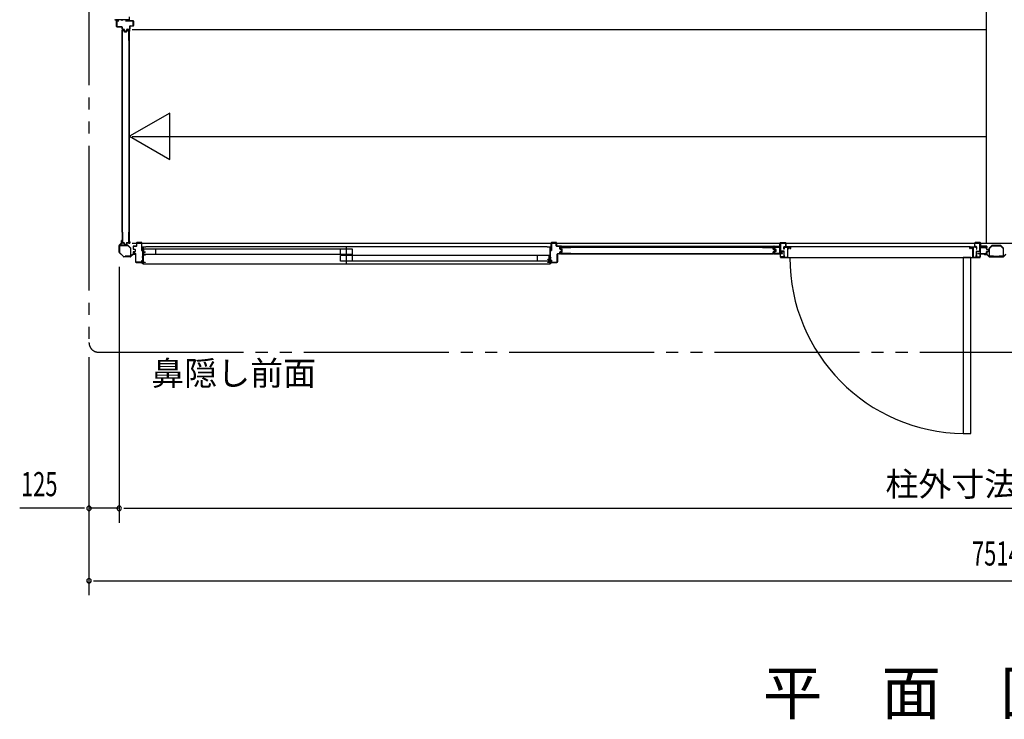
# Model space of a CAD drawing. Extents: x 543 to 20478, y 194 to 14052.
# Drawn here: x 10803 to 14880, y 7529 to 10425 of the extents above; entities that cross this region are included whole.
import ezdxf
from ezdxf.enums import TextEntityAlignment as Align

# ---------------------------------------------------------------- set-up
doc = ezdxf.new("R2010")
doc.units = 0
doc.header["$LTSCALE"] = 50
doc.header["$MEASUREMENT"] = 0
doc.linetypes.add('1PL-S', pattern=[4, 2.5, -0.5, 0.5, -0.5])
doc.linetypes.add('2PL-M', pattern=[17, 12, -1, 1, -1, 1, -1])
for name, color, linetype in [('002', 4, 'CONTINUOUS'), ('007', 4, 'CONTINUOUS'), ('1PL-S1', 6, '1PL-S'), ('2PL-M2', 1, '2PL-M'), ('412', 3, 'CONTINUOUS'), ('606', 6, 'CONTINUOUS'), ('RERU', 1, 'CONTINUOUS'), ('SASHI', 1, 'CONTINUOUS'), ('SUNPOU', 4, 'CONTINUOUS'), ('U1', 3, 'CONTINUOUS'), ('U2', 4, 'CONTINUOUS'), ('U3', 6, 'CONTINUOUS'), ('注記ブレ-スパネ', 3, 'CONTINUOUS')]:
    doc.layers.add(name, color=color, linetype=linetype)
doc.styles.add('00', font='ROMANS', dxfattribs={"width": 0.666667, "bigfont": 'BIGFONT'})
doc.styles.add('01', font='ROMANS', dxfattribs={"height": 3, "bigfont": 'BIGFONT'})

msp = doc.modelspace()

# ---------------------------------------------------------------- linework, layer by layer
at = {"layer": '002'}
for p, q in [((11215.6, 9492.2), (11224.7, 9501.3)), ((11225.4, 9500.6), (11216.3, 9491.5)), ((11225, 9502), (11225, 9510.6)), ((11226, 9504.6), (11226, 9510.6)), ((11226, 9510.6), (11226, 9502)), ((11227, 9504.6), (11226, 9504.6)), ((11227, 9510.6), (11227, 9504.6)), ((11215, 9462.4), (11215, 9490.8)), ((11232.4, 9444.2), (11215.6, 9461)), ((11216, 9490.8), (11216, 9462.4)), ((11216.3, 9461.7), (11233.1, 9444.9)), ((11233.8, 9444.6), (11262.2, 9444.6)), ((11262.2, 9443.6), (11233.8, 9443.6)), ((11262.9, 9444.9), (11272, 9454)), ((11272.7, 9453.3), (11263.6, 9444.2)), ((11273.4, 9454.6), (11282, 9454.6)), ((11282, 9453.6), (11273.4, 9453.6)), ((11276, 9454.6), (11276, 9455.6)), ((11276, 9455.6), (11282, 9455.6)), ((11282, 9454.6), (11276, 9454.6))]:
    msp.add_line(p, q, dxfattribs=at)
for centre, radius, start, end in [((11224, 9502), 1, 315, 360), ((11226, 9510.6), 1, 0, 180), ((11224, 9502), 2, 315, 360), ((11217, 9490.8), 2, 135, 180), ((11217, 9462.4), 2, 180, 225), ((11217, 9490.8), 1, 135, 180), ((11217, 9462.4), 1, 180, 225), ((11233.8, 9445.6), 2, 225, 270), ((11233.8, 9445.6), 1, 225, 270), ((11262.2, 9445.6), 1, 270, 315), ((11262.2, 9445.6), 2, 270, 315), ((11273.4, 9452.6), 2, 90, 135), ((11273.4, 9452.6), 1, 90, 135), ((11282, 9454.6), 1, 270, 90)]:
    msp.add_arc(centre, radius, start, end, dxfattribs=at)
at = {"layer": '007'}
for p, q in [((14804, 9455.6), (14798, 9455.6)), ((14806.6, 9454.6), (14798, 9454.6)), ((14798, 9454.6), (14804, 9454.6)), ((14798, 9453.6), (14806.6, 9453.6)), ((14804, 9454.6), (14804, 9455.6)), ((14807.3, 9453.3), (14816.4, 9444.2)), ((14817.1, 9444.9), (14808, 9454)), ((14876.2, 9444.6), (14817.8, 9444.6)), ((14817.8, 9443.6), (14876.2, 9443.6)), ((14886, 9454), (14876.9, 9444.9)), ((14877.6, 9444.2), (14886.7, 9453.3))]:
    msp.add_line(p, q, dxfattribs=at)
for centre, radius, start, end in [((14798, 9454.6), 1, 90, 270), ((14806.6, 9452.6), 2, 45, 90), ((14806.6, 9452.6), 1, 45, 90), ((14817.8, 9445.6), 2, 225, 270), ((14817.8, 9445.6), 1, 225, 270), ((14876.2, 9445.6), 1, 270, 315), ((14876.2, 9445.6), 2, 270, 315)]:
    msp.add_arc(centre, radius, start, end, dxfattribs=at)
at = {"layer": '1PL-S1'}
msp.add_line((12156.5, 9417.3), (12156.5, 9484.7), dxfattribs=at)
at = {"layer": '2PL-M2'}
for p, q in [((11090, 13303.6), (11090, 9088.6)), ((11130, 9048.6), (18564, 9048.6))]:
    msp.add_line(p, q, dxfattribs=at)
msp.add_arc((11130, 9088.6), 40, 180, 270, dxfattribs=at)
at = {"layer": '412'}
for p, q in [((11204.5, 10396.9), (11204.5, 10418.9)), ((11205.5, 10418.9), (11205.5, 10396.9)), ((11206.5, 10420.9), (11213.5, 10420.9)), ((11213.5, 10419.9), (11206.5, 10419.9)), ((11213.5, 10420.9), (11213.5, 10419.9)), ((11241.5, 10419.9), (11241.5, 10420.9)), ((11241.5, 10420.9), (11272.5, 10420.9)), ((11272.5, 10419.9), (11241.5, 10419.9)), ((11258.5, 10386.9), (11258.5, 10397.9)), ((11259.5, 10397.9), (11259.5, 10386.9)), ((11260.5, 10399.9), (11272.5, 10399.9)), ((11272.5, 10398.9), (11260.5, 10398.9)), ((11273.5, 10400.9), (11273.5, 10418.9)), ((11274.5, 10418.9), (11274.5, 10400.9)), ((11206.5, 10395.9), (11226, 10395.9)), ((11226, 10394.9), (11206.5, 10394.9)), ((11227, 10386.9), (11227, 10393.9)), ((11228, 10393.9), (11228, 10386.9)), ((11229, 10385.9), (11233.9, 10385.9)), ((11233.9, 10384.9), (11229, 10384.9)), ((11236.1, 10379.4), (11234.9, 10384.1)), ((11235.9, 10384.4), (11237.1, 10379.6)), ((11238.1, 10378.9), (11244, 10378.9)), ((11244, 10377.9), (11238.1, 10377.9)), ((11244.9, 10379.6), (11246.2, 10384.4)), ((11247.1, 10384.1), (11245.9, 10379.4)), ((11248.1, 10385.9), (11257.5, 10385.9)), ((11257.5, 10384.9), (11248.1, 10384.9))]:
    msp.add_line(p, q, dxfattribs=at)
for centre, radius, start, end in [((11206.5, 10418.9), 2, 90, 180), ((11206.5, 10396.9), 2, 180, 270), ((11206.5, 10418.9), 1, 90, 180), ((11206.5, 10396.9), 1, 180, 270), ((11260.5, 10397.9), 2, 90, 180), ((11260.5, 10397.9), 1, 90, 180), ((11272.5, 10418.9), 2, 0, 90), ((11272.5, 10418.9), 1, 0, 90), ((11272.5, 10400.9), 1, 270, 0), ((11272.5, 10400.9), 2, 270, 0), ((11226, 10393.9), 2, 0, 90), ((11226, 10393.9), 1, 0, 90), ((11229, 10386.9), 2, 180, 270), ((11229, 10386.9), 1, 180, 270), ((11233.9, 10383.9), 2, 14.4208, 90), ((11233.9, 10383.9), 1, 14.4208, 90), ((11238.1, 10379.9), 2, 194.4208, 270), ((11238.1, 10379.9), 1, 194.4208, 270), ((11244, 10379.9), 1, 270, 345.5792), ((11244, 10379.9), 2, 270, 345.5792), ((11248.1, 10383.9), 2, 90, 165.5792), ((11248.1, 10383.9), 1, 90, 165.5792), ((11257.5, 10386.9), 1, 270, 0), ((11257.5, 10386.9), 2, 270, 0)]:
    msp.add_arc(centre, radius, start, end, dxfattribs=at)
at = {"layer": '606'}
for p, q in [((11269.5, 10384.1), (14806, 10384.1)), ((11269.5, 9942.1), (14806, 9942.1)), ((11269.5, 9500.1), (18419.5, 9500.1))]:
    msp.add_line(p, q, dxfattribs=at)
at = {"layer": 'RERU'}
for p, q in [((13968.5, 9484.6), (13968.5, 9481.1)), ((13995, 9485.1), (13969, 9485.1)), ((13969.5, 9481.1), (13969.5, 9484.1)), ((13969.5, 9484.1), (13982, 9484.1)), ((13982.5, 9483.6), (13982.5, 9441.1)), ((13983.5, 9440.6), (13983.5, 9483.6)), ((13984, 9484.1), (13986.5, 9484.1)), ((13986.5, 9484.1), (13986.5, 9478.6)), ((13987, 9478.1), (13988.5, 9478.1)), ((13987.5, 9479.1), (13987.5, 9484.1)), ((13987.5, 9484.1), (13994.5, 9484.1)), ((13988.5, 9479.1), (13987.5, 9479.1)), ((13994.5, 9479.1), (13993.5, 9479.1)), ((13993.5, 9478.1), (13995, 9478.1)), ((13994.5, 9484.1), (13994.5, 9479.1)), ((14738, 9485.1), (13995, 9485.1)), ((13995.5, 9478.6), (13995.5, 9484.6)), ((14737.5, 9478.6), (14737.5, 9484.6)), ((14738, 9485.1), (14764, 9485.1)), ((14739.5, 9478.1), (14738, 9478.1)), ((14745.5, 9484.1), (14738.5, 9484.1)), ((14738.5, 9484.1), (14738.5, 9479.1)), ((14738.5, 9479.1), (14739.5, 9479.1)), ((14744.5, 9479.1), (14745.5, 9479.1)), ((14746, 9478.1), (14744.5, 9478.1)), ((14745.5, 9479.1), (14745.5, 9484.1)), ((14749, 9484.1), (14746.5, 9484.1)), ((14746.5, 9484.1), (14746.5, 9478.6)), ((14749.5, 9440.6), (14749.5, 9483.6)), ((14750.5, 9483.6), (14750.5, 9441.1)), ((14763.5, 9484.1), (14751, 9484.1)), ((14763.5, 9481.1), (14763.5, 9484.1)), ((14764.5, 9484.6), (14764.5, 9481.1)), ((13953.5, 9441.1), (13953.5, 9440.6)), ((13954, 9440.1), (13983, 9440.1)), ((13968, 9441.1), (13954.7, 9441.1)), ((13968.5, 9448.6), (13968.5, 9441.6)), ((13969.5, 9441.6), (13969.5, 9448.6)), ((13982.5, 9441.1), (13970, 9441.1)), ((13983, 9440.1), (14750, 9440.1)), ((14742, 9440.1), (14710, 9440.1)), ((14710, 9440.1), (14710, 8711.6)), ((14742, 8711.6), (14742, 9440.1)), ((14779, 9440.1), (14750, 9440.1)), ((14750.5, 9441.1), (14763, 9441.1)), ((14763.5, 9441.6), (14763.5, 9448.6)), ((14764.5, 9448.6), (14764.5, 9441.6)), ((14765, 9441.1), (14778.3, 9441.1)), ((14779.5, 9441.1), (14779.5, 9440.6)), ((14710, 8711.6), (14742, 8711.6))]:
    msp.add_line(p, q, dxfattribs=at)
for centre, radius, start, end in [((13969, 9484.6), 0.5, 90, 180), ((13969, 9481.1), 0.5, 180, 0), ((13982, 9483.6), 0.5, 0, 90), ((13984, 9483.6), 0.5, 90, 180), ((13987, 9478.6), 0.5, 180, 270), ((13988.5, 9478.6), 0.5, 270, 90), ((13993.5, 9478.6), 0.5, 90, 270), ((13995, 9484.6), 0.5, 0, 90), ((13995, 9478.6), 0.5, 270, 0), ((14738, 9484.6), 0.5, 90, 180), ((14738, 9478.6), 0.5, 180, 270), ((14739.5, 9478.6), 0.5, 270, 90), ((14744.5, 9478.6), 0.5, 90, 270), ((14746, 9478.6), 0.5, 270, 0), ((14749, 9483.6), 0.5, 0, 90), ((14751, 9483.6), 0.5, 90, 180), ((14764, 9481.1), 0.5, 180, 0), ((14764, 9484.6), 0.5, 0, 90), ((13954, 9441.1), 0.5, 19.4712, 180), ((13954, 9440.6), 0.5, 180, 270), ((13954.7, 9441.4), 0.25, 199.4712, 270), ((13968, 9441.6), 0.5, 270, 0), ((13969, 9448.6), 0.5, 0, 180), ((13970, 9441.6), 0.5, 180, 270), ((13983, 9440.6), 0.5, 270, 0), ((14720.5, 9440.1), 728.5, 179.9951, 269.2528), ((14750, 9440.6), 0.5, 180, 270), ((14763, 9441.6), 0.5, 270, 0), ((14764, 9448.6), 0.5, 0, 180), ((14765, 9441.6), 0.5, 180, 270), ((14778.3, 9441.4), 0.25, 270, 340.5288), ((14779, 9441.1), 0.5, 0, 160.5288), ((14779, 9440.6), 0.5, 270, 0)]:
    msp.add_arc(centre, radius, start, end, dxfattribs=at)
at = {"layer": 'SASHI'}
for p, q in [((11256.5, 10437.4), (11256.5, 10421.4)), ((11198.5, 10423.4), (11198.5, 10425.9)), ((11199.5, 10423.4), (11198.5, 10423.4)), ((11203.5, 10424.9), (11199.5, 10424.9)), ((11199.5, 10424.9), (11199.5, 10423.4)), ((11203.5, 10397.4), (11203.5, 10424.9)), ((11204.5, 10397.4), (11203.5, 10397.4)), ((11210.5, 10424.9), (11204.5, 10424.9)), ((11204.5, 10424.9), (11204.5, 10397.4)), ((11210.5, 10424.4), (11210.5, 10424.9)), ((11219, 10424.4), (11210.5, 10424.4)), ((11226, 10424.9), (11219, 10424.9)), ((11219, 10424.9), (11219, 10424.4)), ((11226, 10421.4), (11226, 10424.9)), ((11227, 10421.4), (11226, 10421.4)), ((11241, 10424.9), (11227, 10424.9)), ((11227, 10424.9), (11227, 10421.4)), ((11241, 10424.4), (11241, 10424.9)), ((11249.5, 10424.4), (11241, 10424.4)), ((11255.5, 10424.9), (11249.5, 10424.9)), ((11249.5, 10424.9), (11249.5, 10424.4)), ((11254.5, 10421.4), (11254.5, 10422.4)), ((11254.5, 10422.4), (11255.5, 10422.4)), ((11256.5, 10421.4), (11254.5, 10421.4)), ((11255.5, 10422.4), (11255.5, 10424.9)), ((11309.5, 9483.1), (11309.5, 9485.1)), ((11309.5, 9485.1), (11325.5, 9485.1)), ((11310.5, 9483.1), (11309.5, 9483.1)), ((11313, 9484.1), (11310.5, 9484.1)), ((11310.5, 9484.1), (11310.5, 9483.1)), ((11312.5, 9467.1), (11312.5, 9475.1)), ((11312.5, 9475.1), (11313, 9475.1)), ((11313, 9467.1), (11312.5, 9467.1)), ((11313, 9475.1), (11313, 9484.1)), ((11313, 9443.1), (11313, 9467.1)), ((11324.5, 9484.1), (11314, 9484.1)), ((11314, 9484.1), (11314, 9463.1)), ((11314, 9463.1), (11322, 9463.1)), ((11323, 9462.1), (11314, 9462.1)), ((11314, 9462.1), (11314, 9451.1)), ((11322, 9463.1), (11322, 9464.6)), ((11322, 9464.6), (11323, 9464.6)), ((11323, 9464.6), (11323, 9462.1)), ((11324.5, 9483.6), (11324.5, 9484.1)), ((11325.5, 9483.6), (11324.5, 9483.6)), ((12987.5, 9485.1), (11325.5, 9485.1)), ((11325.5, 9485.1), (11325.5, 9483.6)), ((12987.5, 9483.6), (12987.5, 9485.1)), ((12987.5, 9485.1), (13003.5, 9485.1)), ((12988.5, 9483.6), (12987.5, 9483.6)), ((12999, 9484.1), (12988.5, 9484.1)), ((12988.5, 9484.1), (12988.5, 9483.6)), ((12999, 9450.6), (12999, 9484.1)), ((13002.5, 9484.1), (13000, 9484.1)), ((13000, 9484.1), (13000, 9473.6)), ((13000, 9473.6), (13000.5, 9473.6)), ((13000.5, 9465.1), (13000, 9465.1)), ((13000, 9465.1), (13000, 9442.1)), ((13000.5, 9473.6), (13000.5, 9465.1)), ((13002.5, 9483.1), (13002.5, 9484.1)), ((13003.5, 9483.1), (13002.5, 9483.1)), ((13003.5, 9485.1), (13003.5, 9483.1)), ((11285.5, 9419.1), (11285.5, 9420.1)), ((11285.5, 9420.1), (11313, 9420.1)), ((11313, 9419.1), (11285.5, 9419.1)), ((11310, 9442.1), (11310, 9443.1)), ((11310, 9443.1), (11313, 9443.1)), ((11313, 9442.1), (11310, 9442.1)), ((11312.5, 9429.1), (11312.5, 9437.1)), ((11312.5, 9437.1), (11313, 9437.1)), ((11313, 9429.1), (11312.5, 9429.1)), ((11313, 9437.1), (11313, 9442.1)), ((11313, 9420.1), (11313, 9429.1)), ((11313, 9416.1), (11313, 9419.1)), ((11314, 9451.1), (11323, 9451.1)), ((11323, 9450.1), (11314, 9450.1)), ((11314, 9450.1), (11314, 9421.1)), ((11314, 9421.1), (11323, 9421.1)), ((11323, 9420.1), (11314, 9420.1)), ((11314, 9420.1), (11314, 9415.1)), ((11323, 9451.1), (11323, 9450.1)), ((11323, 9421.1), (11323, 9420.1)), ((12990, 9449.6), (12990, 9450.6)), ((12990, 9450.6), (12999, 9450.6)), ((12999, 9449.6), (12990, 9449.6)), ((12990, 9434.1), (12991, 9434.1)), ((12990, 9432.1), (12990, 9434.1)), ((12999, 9432.1), (12990, 9432.1)), ((12990, 9420.1), (12990, 9421.1)), ((12990, 9421.1), (12999, 9421.1)), ((12999, 9420.1), (12990, 9420.1)), ((12991, 9434.1), (12991, 9433.1)), ((12991, 9433.1), (12999, 9433.1)), ((12999, 9433.1), (12999, 9449.6)), ((12999, 9421.1), (12999, 9432.1)), ((12999, 9415.1), (12999, 9420.1)), ((13000, 9442.1), (13003, 9442.1)), ((13003, 9441.1), (13000, 9441.1)), ((13000, 9441.1), (13000, 9436.1)), ((13000, 9436.1), (13000.5, 9436.1)), ((13000.5, 9427.6), (13000, 9427.6)), ((13000, 9427.6), (13000, 9420.1)), ((13000, 9420.1), (13027.5, 9420.1)), ((13027.5, 9419.1), (13000, 9419.1)), ((13000, 9419.1), (13000, 9416.1)), ((13000.5, 9436.1), (13000.5, 9427.6)), ((13003, 9442.1), (13003, 9441.1)), ((13027.5, 9420.1), (13027.5, 9419.1)), ((11311.5, 9415.1), (11311.5, 9416.1)), ((11311.5, 9416.1), (11313, 9416.1)), ((11314, 9415.1), (11311.5, 9415.1)), ((11314, 9415.1), (12999, 9415.1)), ((13001.5, 9415.1), (12999, 9415.1)), ((13000, 9416.1), (13001.5, 9416.1)), ((13001.5, 9416.1), (13001.5, 9415.1))]:
    msp.add_line(p, q, dxfattribs=at)
at = {"layer": 'SUNPOU'}
for p, q in [((11215, 9402.4), (11215, 8342.5)), ((11090, 9028.6), (11090, 8042.5)), ((11040, 8402.5), (10803.1, 8402.5)), ((11065, 8402.5), (11040, 8402.5)), ((11071.3, 8402.5), (11052.5, 8402.5)), ((11215, 8402.5), (11090, 8402.5)), ((11233.8, 8402.5), (11252.5, 8402.5)), ((11233.8, 8402.5), (11252.5, 8402.5)), ((11240, 8402.5), (18454, 8402.5)), ((11240, 8402.5), (11265, 8402.5)), ((11108.8, 8102.5), (11127.5, 8102.5)), ((11115, 8102.5), (18579, 8102.5))]:
    msp.add_line(p, q, dxfattribs=at)
for centre, start, end in [((11090, 8402.5), 0, 180), ((11090, 8402.5), 180, 0), ((11215, 8402.5), 0, 180), ((11215, 8402.5), 0, 180), ((11215, 8402.5), 180, 0), ((11215, 8402.5), 180, 0), ((11090, 8102.5), 0, 180), ((11090, 8102.5), 180, 0)]:
    msp.add_arc(centre, 9.38, start, end, dxfattribs=at)
at = {"layer": 'U1'}
for p, q in [((14806, 9500.1), (14806, 13036.1)), ((11227.5, 10339.6), (11227.5, 10381.4)), ((11228.7, 10339.6), (11228.7, 10381.2)), ((11229.5, 10383.4), (11233, 10383.4)), ((11229.7, 10382.2), (11232.8, 10382.2)), ((11233.8, 10381.4), (11235, 10376.7)), ((11234.9, 10381.8), (11236.2, 10377)), ((11236.9, 10376.4), (11245.1, 10376.4)), ((11236.9, 10375.2), (11245.1, 10375.2)), ((11247.1, 10381.8), (11245.9, 10377)), ((11248.3, 10381.4), (11247, 10376.7)), ((11249.1, 10383.4), (11252.5, 10383.4)), ((11249.2, 10382.2), (11252.3, 10382.2)), ((11253.3, 10381.2), (11253.3, 10339.6)), ((11254.5, 10381.4), (11254.5, 10339.6)), ((11255.3, 10382.8), (11255.3, 9501.4)), ((11255.3, 10382.8), (11258, 10382.8)), ((11258, 9501.4), (11258, 10382.8)), ((11227.5, 10339.6), (11228.7, 10339.6)), ((11253.3, 10339.6), (11254.5, 10339.6)), ((11227.5, 9545.9), (11228.7, 9545.9)), ((11227.5, 9545.9), (11227.5, 9502.9)), ((11228.7, 9545.9), (11228.7, 9503.1)), ((11253.3, 9545.9), (11254.5, 9545.9)), ((11253.3, 9545.9), (11253.3, 9503.1)), ((11254.5, 9545.9), (11254.5, 9502.9)), ((11229.5, 9500.9), (11234.9, 9500.9)), ((11229.7, 9502.1), (11234.9, 9502.1)), ((11235.7, 9500.3), (11236.9, 9494.5)), ((11236.9, 9500.5), (11238.1, 9494.9)), ((11245.2, 9500.5), (11244, 9494.9)), ((11246.3, 9500.3), (11245.1, 9494.5)), ((11247.1, 9502.1), (11252.3, 9502.1)), ((11247.1, 9500.9), (11252.5, 9500.9)), ((11255.3, 9501.4), (11258, 9501.4)), ((11287, 9501.1), (11287, 9489.1)), ((11288, 9489.1), (11288, 9501.1)), ((11307, 9503.1), (11289, 9503.1)), ((11289, 9502.1), (11307, 9502.1)), ((11308, 9501.1), (11308, 9470.1)), ((11309, 9470.1), (11309, 9501.1)), ((13004, 9470.1), (13004, 9501.1)), ((13005, 9501.1), (13005, 9470.1)), ((13006, 9503.1), (13024, 9503.1)), ((13024, 9502.1), (13006, 9502.1)), ((13025, 9489.1), (13025, 9501.1)), ((13026, 9501.1), (13026, 9489.1)), ((13951, 9488.6), (13951, 9500.6)), ((13952, 9500.6), (13952, 9488.6)), ((13953, 9502.6), (13974, 9502.6)), ((13974, 9501.6), (13953, 9501.6)), ((13953, 9501.6), (13953, 9468.1)), ((13954, 9501.6), (13953, 9501.6)), ((13954, 9468.1), (13954, 9501.6)), ((13974, 9502.6), (13973.5, 9502.6)), ((13973.5, 9502.6), (13974, 9502.6)), ((13974, 9501.6), (13973.5, 9501.6)), ((13975, 9487.1), (13975, 9500.6)), ((13976, 9500.6), (13976, 9487.1)), ((14757, 9500.6), (14757, 9487.1)), ((14758, 9487.1), (14758, 9500.6)), ((14780, 9502.6), (14759, 9502.6)), ((14759, 9502.6), (14759.5, 9502.6)), ((14759.5, 9502.6), (14759, 9502.6)), ((14759, 9501.6), (14759.5, 9501.6)), ((14759, 9501.6), (14780, 9501.6)), ((14779, 9468.1), (14779, 9501.6)), ((14779, 9501.6), (14780, 9501.6)), ((14780, 9501.6), (14780, 9468.1)), ((14781, 9500.6), (14781, 9488.6)), ((14782, 9488.6), (14782, 9500.6)), ((11217, 9489.4), (11217, 9468.6)), ((11217, 9468.6), (11218.2, 9468.6)), ((11218.2, 9468.6), (11218.2, 9489.4)), ((11250.1, 9491.6), (11219.2, 9491.6)), ((11219.2, 9490.4), (11250.1, 9490.4)), ((11238.9, 9492.9), (11243.2, 9492.9)), ((11239, 9494.1), (11243, 9494.1)), ((11250.8, 9490.1), (11261.5, 9479.4)), ((11262.4, 9480.3), (11251.7, 9491)), ((11261.8, 9478.7), (11261.8, 9447.8)), ((11263, 9447.8), (11263, 9478.7)), ((11273, 9486.1), (11273, 9476.7)), ((11273, 9462.5), (11273, 9457.6)), ((11274, 9476.7), (11274, 9486.1)), ((11274, 9457.6), (11274, 9462.5)), ((11274.5, 9474.8), (11280.3, 9473.5)), ((11280.3, 9465.7), (11274.5, 9464.5)), ((11280.5, 9474.5), (11274.8, 9475.7)), ((11274.8, 9463.5), (11280.5, 9464.7)), ((11286, 9488.1), (11275, 9488.1)), ((11275, 9487.1), (11286, 9487.1)), ((11281, 9472.6), (11281, 9466.7)), ((11282, 9466.7), (11282, 9472.6)), ((11308, 9470.1), (11309, 9470.1)), ((13005, 9470.1), (13004, 9470.1)), ((13027, 9488.1), (13038, 9488.1)), ((13038, 9487.1), (13027, 9487.1)), ((13039, 9476.7), (13039, 9486.1)), ((13039, 9457.6), (13039, 9462.5)), ((13040, 9486.1), (13040, 9476.7)), ((13040, 9462.5), (13040, 9457.6)), ((13045.3, 9473.5), (13040.5, 9474.8)), ((13040.5, 9464.5), (13045.3, 9465.7)), ((13040.8, 9475.7), (13045.5, 9474.5)), ((13045.5, 9464.7), (13040.8, 9463.5)), ((13041.3, 9477.4), (13041.3, 9480.9)), ((13041.3, 9457.9), (13041.3, 9461.3)), ((13923.2, 9486.4), (13041.8, 9486.4)), ((13041.8, 9483.7), (13041.8, 9486.4)), ((13041.8, 9483.7), (13923.2, 9483.7)), ((13042.5, 9477.6), (13042.5, 9480.7)), ((13042.5, 9458.1), (13042.5, 9461.2)), ((13042.9, 9475.5), (13047.7, 9474.3)), ((13042.9, 9463.3), (13047.7, 9464.5)), ((13043.2, 9476.6), (13048, 9475.4)), ((13043.2, 9462.2), (13048, 9463.4)), ((13043.3, 9482.9), (13085.1, 9482.9)), ((13043.5, 9481.7), (13085.1, 9481.7)), ((13046, 9466.7), (13046, 9472.6)), ((13047, 9472.6), (13047, 9466.7)), ((13048.3, 9465.3), (13048.3, 9473.5)), ((13049.5, 9465.3), (13049.5, 9473.5)), ((13085.1, 9481.7), (13085.1, 9482.9)), ((13878.7, 9481.7), (13878.7, 9482.9)), ((13878.7, 9482.9), (13921.7, 9482.9)), ((13878.7, 9481.7), (13921.5, 9481.7)), ((13922.5, 9475.5), (13922.5, 9480.7)), ((13922.5, 9458.1), (13922.5, 9463.3)), ((13923.2, 9483.7), (13923.2, 9486.4)), ((13923.7, 9475.5), (13923.7, 9480.9)), ((13923.7, 9457.9), (13923.7, 9463.3)), ((13924.1, 9473.5), (13929.8, 9472.3)), ((13924.1, 9465.2), (13929.8, 9466.4)), ((13924.4, 9474.7), (13930.2, 9473.5)), ((13924.4, 9464.1), (13930.2, 9465.3)), ((13925, 9481.6), (13925, 9485.6)), ((13926, 9481.6), (13925, 9481.6)), ((13926, 9461.6), (13925, 9461.6)), ((13925, 9461.6), (13925, 9457.6)), ((13926, 9485.6), (13926, 9481.6)), ((13926, 9481.6), (13926, 9478.2)), ((13926, 9462.1), (13926, 9458.6)), ((13926, 9457.6), (13926, 9461.6)), ((13927, 9487.6), (13950, 9487.6)), ((13950, 9486.6), (13927, 9486.6)), ((13927, 9481.6), (13927, 9478.2)), ((13927, 9462.1), (13927, 9458.6)), ((13927.6, 9476.2), (13932.4, 9475)), ((13932.4, 9465.3), (13927.6, 9464)), ((13927.8, 9477.2), (13932.5, 9476)), ((13932.5, 9464.3), (13927.8, 9463)), ((13949.8, 9483.6), (13928, 9483.6)), ((13949.8, 9482.6), (13928, 9482.6)), ((13930.5, 9467.4), (13930.5, 9471.4)), ((13931.7, 9467.3), (13931.7, 9471.5)), ((13933, 9474.2), (13933, 9466)), ((13934, 9474), (13934, 9466.2)), ((13949.8, 9484.8), (13937.2, 9484.8)), ((13937.2, 9484.8), (13937.2, 9483.6)), ((13937.2, 9483.6), (13949.8, 9483.6)), ((13949.8, 9483.6), (13949.8, 9482.6)), ((13951, 9460), (13951, 9482.4)), ((13952.2, 9460), (13952.2, 9482.4)), ((13961.2, 9458.8), (13953.4, 9458.8)), ((13966.5, 9467.1), (13955, 9467.1)), ((13955, 9466.1), (13966.5, 9466.1)), ((13961.2, 9457.6), (13961.2, 9458.8)), ((13967, 9475.1), (13967, 9484.1)), ((13968, 9475.1), (13967, 9475.1)), ((13967.5, 9465.1), (13967.5, 9444.1)), ((13968, 9484.1), (13968, 9475.1)), ((13968.5, 9444.1), (13968.5, 9465.1)), ((13969, 9486.1), (13974, 9486.1)), ((13974, 9485.1), (13969, 9485.1)), ((14764, 9486.1), (14759, 9486.1)), ((14759, 9485.1), (14764, 9485.1)), ((14764.5, 9444.1), (14764.5, 9465.1)), ((14765, 9484.1), (14765, 9475.1)), ((14765, 9475.1), (14766, 9475.1)), ((14765.5, 9465.1), (14765.5, 9444.1)), ((14766, 9475.1), (14766, 9484.1)), ((14766.5, 9467.1), (14778, 9467.1)), ((14778, 9466.1), (14766.5, 9466.1)), ((14771.4, 9456.6), (14771.4, 9458.8)), ((14771.4, 9458.8), (14779.2, 9458.8)), ((14780.4, 9482.4), (14780.4, 9460)), ((14781.6, 9460), (14781.6, 9482.4)), ((14782, 9482.6), (14782, 9483.3)), ((14782, 9482.6), (14805, 9482.6)), ((14782.8, 9484.8), (14795.4, 9484.8)), ((14782.8, 9483.6), (14805, 9483.6)), ((14806, 9487.6), (14783, 9487.6)), ((14783, 9486.6), (14806, 9486.6)), ((14784, 9487.6), (14799.6, 9487.6)), ((14784, 9487.6), (14799.6, 9487.6)), ((14795.4, 9484.8), (14795.4, 9483.6)), ((14806, 9476.4), (14806, 9481.6)), ((14806, 9458.6), (14806, 9463.9)), ((14807, 9485.6), (14807, 9481.6)), ((14807, 9476.2), (14807, 9481.6)), ((14807, 9481.6), (14808, 9481.6)), ((14807, 9458.6), (14807, 9464)), ((14807, 9457.6), (14807, 9461.6)), ((14807, 9461.6), (14808, 9461.6)), ((14807.6, 9475.4), (14813.4, 9474.2)), ((14807.6, 9474.4), (14813.2, 9473.2)), ((14807.6, 9465.8), (14813.2, 9467)), ((14807.6, 9464.8), (14813.4, 9466)), ((14808, 9481.6), (14808, 9485.6)), ((14808, 9461.6), (14808, 9457.6)), ((14814, 9468), (14814, 9472.3)), ((14815, 9468), (14815, 9472.3)), ((14817, 9477.5), (14817, 9447.2)), ((14828.3, 9489.9), (14817.8, 9479.4)), ((14818.6, 9447.2), (14818.6, 9477.5)), ((14818.9, 9478.3), (14829.4, 9488.7)), ((14863.9, 9490.6), (14830.1, 9490.6)), ((14830.1, 9489), (14863.9, 9489)), ((14864.6, 9488.7), (14875.1, 9478.3)), ((14876.3, 9479.4), (14865.8, 9489.9)), ((14875.4, 9477.5), (14875.4, 9447.2)), ((14877, 9447.2), (14877, 9477.5)), ((11260.8, 9446.8), (11240, 9446.8)), ((11240, 9446.8), (11240, 9445.6)), ((11240, 9445.6), (11260.8, 9445.6)), ((11282, 9456.6), (11275, 9456.6)), ((11275, 9455.6), (11282, 9455.6)), ((11283, 9454.6), (11283, 9422.1)), ((11284, 9422.1), (11284, 9454.6)), ((11307, 9421.1), (11285, 9421.1)), ((11285, 9420.1), (11307, 9420.1)), ((11309, 9427.1), (11308, 9427.1)), ((11308, 9427.1), (11308, 9422.1)), ((11309, 9422.1), (11309, 9427.1)), ((13004, 9429.1), (13005, 9429.1)), ((13004, 9422.1), (13004, 9429.1)), ((13005, 9429.1), (13005, 9422.1)), ((13006, 9421.1), (13028, 9421.1)), ((13028, 9420.1), (13006, 9420.1)), ((13029, 9422.1), (13029, 9454.6)), ((13030, 9454.6), (13030, 9422.1)), ((13031, 9456.6), (13038, 9456.6)), ((13038, 9455.6), (13031, 9455.6)), ((13085.1, 9455.9), (13043.3, 9455.9)), ((13085.1, 9457.1), (13043.5, 9457.1)), ((13085.1, 9455.9), (13085.1, 9457.1)), ((13878.7, 9455.9), (13878.7, 9457.1)), ((13878.7, 9457.1), (13921.5, 9457.1)), ((13878.7, 9455.9), (13921.7, 9455.9)), ((13951.5, 9456.6), (13927, 9456.6)), ((13927, 9455.6), (13951.5, 9455.6)), ((13928, 9457.6), (13961.2, 9457.6)), ((13928, 9456.6), (13961.2, 9456.6)), ((13952.5, 9454.6), (13952.5, 9444.1)), ((13961.2, 9457.6), (13953.4, 9457.6)), ((13953.5, 9444.1), (13953.5, 9454.6)), ((13966.5, 9443.1), (13954.5, 9443.1)), ((13954.5, 9442.1), (13956, 9442.1)), ((13954.5, 9442.1), (13966.5, 9442.1)), ((13961.2, 9456.6), (13961.2, 9457.6)), ((14766.5, 9443.1), (14778.5, 9443.1)), ((14778.5, 9442.1), (14766.5, 9442.1)), ((14771.4, 9457.6), (14805, 9457.6)), ((14771.4, 9456.6), (14805, 9456.6)), ((14779.5, 9444.1), (14779.5, 9454.6)), ((14780.5, 9454.6), (14780.5, 9444.1)), ((14781.5, 9456.6), (14806, 9456.6)), ((14806, 9455.6), (14781.5, 9455.6)), ((14782.5, 9455.6), (14799.6, 9455.6)), ((14782.5, 9455.6), (14799.6, 9455.6)), ((14835, 9446.2), (14819.6, 9446.2)), ((14819.6, 9444.6), (14835, 9444.6)), ((14835, 9444.6), (14835, 9446.2)), ((14874.4, 9446.2), (14859, 9446.2)), ((14859, 9446.2), (14859, 9444.6)), ((14859, 9444.6), (14874.4, 9444.6))]:
    msp.add_line(p, q, dxfattribs=at)
for centre, radius, start, end in [((11229.5, 10381.4), 2, 90, 180), ((11229.7, 10381.2), 1, 90, 180), ((11232.8, 10381.2), 1, 14.4034, 90), ((11233, 10381.4), 2, 11.9914, 90), ((11236.9, 10377.2), 2, 194.4034, 270), ((11236.9, 10377.2), 0.8, 191.9914, 270), ((11245.1, 10377.2), 0.8, 270, 348.0086), ((11245.1, 10377.2), 2, 270, 345.5966), ((11249.1, 10381.4), 2, 90, 168.0086), ((11249.2, 10381.2), 1, 90, 165.5966), ((11252.3, 10381.2), 1, 0, 90), ((11252.5, 10381.4), 2, 0, 90), ((11229.5, 9502.9), 2, 180, 270), ((11229.7, 9503.1), 1, 180, 270), ((11234.9, 9500.1), 2, 11.9914, 90), ((11234.9, 9500.1), 0.8, 11.9914, 90), ((11247.1, 9500.1), 2, 90, 168.0086), ((11247.1, 9500.1), 0.8, 90, 168.0086), ((11252.3, 9503.1), 1, 270, 0), ((11252.5, 9502.9), 2, 270, 0), ((11289, 9501.1), 2, 90, 180), ((11289, 9501.1), 1, 90, 180), ((11307, 9501.1), 2, 0, 90), ((11307, 9501.1), 1, 0, 90), ((13006, 9501.1), 2, 90, 180), ((13006, 9501.1), 1, 90, 180), ((13024, 9501.1), 2, 0, 90), ((13024, 9501.1), 1, 360, 90), ((13953, 9500.6), 2, 90, 180), ((13953, 9500.6), 1, 90, 180), ((13974, 9500.6), 2, 0, 90), ((13974, 9500.6), 1, 0, 90), ((14759, 9500.6), 2, 90, 180), ((14759, 9500.6), 1, 90, 180), ((14780, 9500.6), 2, 0, 90), ((14780, 9500.6), 1, 0, 90), ((11219.2, 9489.4), 2.2, 90, 180), ((11219.2, 9489.4), 1, 90, 180), ((11238.9, 9494.9), 2, 191.9914, 270), ((11239, 9495.1), 1, 191.9914, 270), ((11243, 9495.1), 1, 270, 348.0086), ((11243.2, 9494.9), 2, 270, 348.0086), ((11250.1, 9489.4), 2.2, 45, 90), ((11250.1, 9489.4), 1, 45, 90), ((11260.8, 9478.7), 1, 0, 45), ((11260.8, 9478.7), 2.2, 360, 45), ((11275, 9486.1), 2, 90, 180), ((11275, 9476.7), 2, 180, 255.5792), ((11275, 9462.5), 2, 104.4208, 180), ((11275, 9486.1), 1, 90, 180), ((11275, 9476.7), 1, 180, 255.5792), ((11275, 9462.5), 1, 104.4208, 180), ((11280, 9472.6), 1, 360, 75.5792), ((11280, 9466.7), 1, 284.4208, 0), ((11280, 9472.6), 2, 360, 75.5792), ((11280, 9466.7), 2, 284.4208, 360), ((11286, 9489.1), 2, 270, 0), ((11286, 9489.1), 1, 270, 0), ((13027, 9489.1), 2, 180, 270), ((13027, 9489.1), 1, 180, 270), ((13038, 9486.1), 2, 360, 90), ((13038, 9486.1), 1, 0, 90), ((13041, 9476.7), 2, 180, 255.5792), ((13041, 9462.5), 2, 104.4208, 180), ((13041, 9476.7), 1, 180, 255.5792), ((13041, 9462.5), 1, 104.4208, 180), ((13043.3, 9480.9), 2, 90, 180), ((13043.3, 9477.4), 2, 180, 258.0086), ((13043.3, 9461.3), 2, 101.9914, 180), ((13043.5, 9480.7), 1, 90, 180), ((13043.5, 9477.6), 1, 180, 255.5966), ((13043.5, 9461.2), 1, 104.4034, 180), ((13045, 9472.6), 1, 360, 75.5792), ((13045, 9466.7), 1, 284.4208, 0), ((13045, 9472.6), 2, 360, 75.5792), ((13045, 9466.7), 2, 284.4208, 360), ((13047.5, 9473.5), 0.8, 0, 78.0086), ((13047.5, 9465.3), 0.8, 281.9914, 0), ((13047.5, 9473.5), 2, 0, 75.5966), ((13047.5, 9465.3), 2, 284.4034, 0), ((13921.5, 9480.7), 1, 0, 90), ((13921.7, 9480.9), 2, 0, 90), ((13924.5, 9475.5), 2, 180, 258.0086), ((13924.5, 9463.3), 2, 101.9914, 180), ((13924.5, 9475.5), 0.8, 180, 258.0086), ((13924.5, 9463.3), 0.8, 101.9914, 180), ((13927, 9485.6), 2, 90, 180), ((13927, 9485.6), 1, 90, 180), ((13928, 9481.6), 2, 90, 180), ((13928, 9478.2), 2, 180, 258.0086), ((13928, 9462.1), 2, 101.9914, 180), ((13928, 9458.6), 2, 180, 270), ((13928, 9481.6), 1, 90, 180), ((13928, 9478.2), 1, 180, 255.5966), ((13928, 9462.1), 1, 104.4034, 180), ((13928, 9458.6), 1, 180, 270), ((13929.5, 9471.4), 1, 0, 78.0086), ((13929.5, 9467.4), 1, 281.9914, 0), ((13929.7, 9471.5), 2, 0, 78.0086), ((13929.7, 9467.3), 2, 281.9914, 0), ((13932.2, 9474.2), 0.8, 0, 78.0086), ((13932.2, 9466), 0.8, 281.9914, 360), ((13932, 9474), 2, 0, 75.5966), ((13932, 9466.2), 2, 284.4034, 0), ((13949.8, 9482.4), 2.4, 360, 90), ((13949.8, 9482.4), 1.2, 360, 90), ((13950, 9488.6), 1, 270, 0), ((13950, 9488.6), 2, 270, 0), ((13953.4, 9460), 2.4, 180, 270), ((13953.4, 9460), 1.2, 180, 270), ((13955, 9468.1), 2, 180, 270), ((13955, 9468.1), 1, 180, 270), ((13966.5, 9465.1), 2, 0, 90), ((13966.5, 9465.1), 1, 0, 90), ((13969, 9484.1), 2, 90, 180), ((13969, 9484.1), 1, 90, 180), ((13974, 9487.1), 2, 270, 0), ((13974, 9487.1), 1, 270, 0), ((14759, 9487.1), 2, 180, 270), ((14759, 9487.1), 1, 180, 270), ((14764, 9484.1), 2, 0, 90), ((14764, 9484.1), 1, 0, 90), ((14766.5, 9465.1), 2, 90, 180), ((14766.5, 9465.1), 1, 90, 180), ((14778, 9468.1), 2, 270, 0), ((14778, 9468.1), 1, 270, 0), ((14779.2, 9460), 2.4, 270, 0), ((14779.2, 9460), 1.2, 270, 0), ((14782.8, 9482.4), 2.4, 90, 180), ((14783, 9488.6), 2, 180, 270), ((14782.8, 9482.4), 1.2, 90, 180), ((14783, 9488.6), 1, 180, 270), ((14805, 9481.6), 2, 0, 90), ((14805, 9481.6), 1, 0, 90), ((14805, 9458.6), 2, 270, 0), ((14805, 9458.6), 1, 270, 0), ((14806, 9485.6), 2, 0, 90), ((14806, 9485.6), 1, 0, 90), ((14808, 9476.4), 2, 180, 258.0086), ((14808, 9463.9), 2, 101.9914, 180), ((14807.8, 9476.2), 0.8, 180, 258.0086), ((14807.8, 9464), 0.8, 101.9914, 180), ((14813, 9472.3), 1, 0, 78.0086), ((14813, 9468), 1, 281.9914, 0), ((14813, 9472.3), 2, 0, 78.0086), ((14813, 9468), 2, 281.9914, 0), ((14819.6, 9477.5), 2.6, 135, 180), ((14819.6, 9477.5), 1, 135, 180), ((14830.1, 9488), 2.6, 90, 135), ((14830.1, 9488), 1, 90, 135), ((14863.9, 9488), 2.6, 45, 90), ((14863.9, 9488), 1, 45, 90), ((14874.4, 9477.5), 1, 0, 45), ((14874.4, 9477.5), 2.6, 0, 45), ((11260.8, 9447.8), 2.2, 270, 0), ((11260.8, 9447.8), 1, 270, 0), ((11275, 9457.6), 2, 180, 270), ((11275, 9457.6), 1, 180, 270), ((11282, 9454.6), 2, 0, 90), ((11282, 9454.6), 1, 0, 90), ((11285, 9422.1), 2, 180, 270), ((11285, 9422.1), 1, 180, 270), ((11307, 9422.1), 2, 270, 0), ((11307, 9422.1), 1, 270, 0), ((13006, 9422.1), 2, 180, 270), ((13006, 9422.1), 1, 180, 270), ((13028, 9422.1), 1, 270, 0), ((13028, 9422.1), 2, 270, 0), ((13031, 9454.6), 2, 90, 180), ((13031, 9454.6), 1, 90, 180), ((13038, 9457.6), 1, 270, 0), ((13038, 9457.6), 2, 270, 0), ((13043.3, 9457.9), 2, 180, 270), ((13043.5, 9458.1), 1, 180, 270), ((13921.5, 9458.1), 1, 270, 0), ((13921.7, 9457.9), 2, 270, 0), ((13927, 9457.6), 2, 180, 270), ((13927, 9457.6), 1, 180, 270), ((13951.5, 9454.6), 2, 0, 90), ((13951.5, 9454.6), 1, 0, 90), ((13954.5, 9444.1), 2, 180, 270), ((13954.5, 9444.1), 1, 180, 270), ((13966.5, 9444.1), 1, 270, 0), ((13966.5, 9444.1), 2, 270, 0), ((14766.5, 9444.1), 2, 180, 270), ((14766.5, 9444.1), 1, 180, 270), ((14778.5, 9444.1), 1, 270, 0), ((14778.5, 9444.1), 2, 270, 0), ((14781.5, 9454.6), 2, 90, 180), ((14781.5, 9454.6), 1, 90, 180), ((14806, 9457.6), 1, 270, 0), ((14806, 9457.6), 2, 270, 0), ((14819.6, 9447.2), 2.6, 180, 270), ((14819.6, 9447.2), 1, 180, 270), ((14874.4, 9447.2), 1, 270, 0), ((14874.4, 9447.2), 2.6, 270, 360)]:
    msp.add_arc(centre, radius, start, end, dxfattribs=at)
at = {"layer": 'U2'}
for p, q in [((12181.5, 9475.6), (11317.5, 9475.6)), ((11317.5, 9452.6), (11317.5, 9475.6)), ((11366.5, 9452.6), (11366.5, 9475.6)), ((12131.5, 9452.6), (12131.5, 9475.6)), ((12181.5, 9452.6), (12181.5, 9475.6)), ((12181.5, 9452.6), (11317.5, 9452.6)), ((12995.5, 9448.6), (12131.5, 9448.6)), ((12131.5, 9425.6), (12131.5, 9448.6)), ((12995.5, 9425.6), (12131.5, 9425.6)), ((12181.5, 9425.6), (12181.5, 9448.6)), ((12946.5, 9425.6), (12946.5, 9448.6)), ((12995.5, 9425.6), (12995.5, 9448.6))]:
    msp.add_line(p, q, dxfattribs=at)
at = {"layer": 'U3'}
for p, q in [((11227.2, 10381.4), (11227.2, 9502.9)), ((11229.5, 10383.6), (11233.2, 10383.6)), ((11233.2, 10383.3), (11233.2, 10383.6)), ((11254.5, 10359), (11254.5, 10383.3)), ((11254.8, 10383.6), (11258.8, 10383.6)), ((11254.9, 10384.6), (11258.5, 10384.6)), ((11254.9, 10384.3), (11258.5, 10384.3)), ((11254.9, 10384), (11258.5, 10384)), ((11258, 10377.6), (11258.2, 10377.6)), ((11258.5, 10383.9), (11258.5, 10384.3)), ((11258.8, 10379.1), (11258.8, 10384.3)), ((11227.5, 9545.9), (11227.5, 10339.6)), ((11229.5, 9500.6), (11233.2, 9500.6)), ((11233.2, 9500.9), (11233.2, 9500.6)), ((11254.5, 9525.2), (11254.5, 9500.9)), ((11254.8, 9500.6), (11258.8, 9500.6)), ((11254.9, 9500.2), (11258.5, 9500.2)), ((11254.9, 9499.9), (11258.5, 9499.9)), ((11254.9, 9499.6), (11258.5, 9499.6)), ((11258, 9506.6), (11258.2, 9506.6)), ((11258.5, 9500.3), (11258.5, 9499.9)), ((11258.8, 9505.1), (11258.8, 9499.9)), ((13040, 9483.2), (13040, 9486.9)), ((13045.5, 9487.2), (13040.3, 9487.2)), ((13040.3, 9483.2), (13040.3, 9486.9)), ((13040.7, 9486.9), (13040.3, 9486.9)), ((13040.6, 9483.2), (13040.6, 9486.9)), ((13041, 9483.2), (13041, 9487.2)), ((13041, 9457.9), (13041, 9461.6)), ((13041.3, 9461.6), (13041, 9461.6)), ((13065.6, 9482.9), (13041.3, 9482.9)), ((13047, 9486.4), (13047, 9486.5)), ((13899.4, 9482.9), (13923.7, 9482.9)), ((13918, 9486.4), (13918, 9486.5)), ((13919.5, 9487.2), (13924.7, 9487.2)), ((13923.7, 9461.6), (13924, 9461.6)), ((13924, 9483.2), (13924, 9487.2)), ((13924, 9457.9), (13924, 9461.6)), ((13924.3, 9486.9), (13924.7, 9486.9)), ((13924.4, 9483.2), (13924.4, 9486.9)), ((13924.7, 9483.2), (13924.7, 9486.9)), ((13925, 9483.2), (13925, 9486.9)), ((13043.3, 9455.6), (13921.7, 9455.6)), ((13878.7, 9455.9), (13085.1, 9455.9))]:
    msp.add_line(p, q, dxfattribs=at)
for centre, radius, start, end in [((11229.5, 10381.4), 2.27, 90, 180), ((11254.8, 10383.3), 0.3, 90, 180), ((11254.9, 10359), 0.4, 179.9999, 0.0001), ((11254.9, 10384.3), 0.3, 90, 270), ((11258.2, 10383.9), 0.3, 270, 0), ((11256.8, 10379.1), 2, 311.4096, 0), ((11258.5, 10384.3), 0.3, 0, 90), ((11229.5, 9502.9), 2.27, 180, 270), ((11254.9, 9525.2), 0.4, 359.9999, 180.0001), ((11254.8, 9500.9), 0.3, 180, 270), ((11254.9, 9499.9), 0.3, 90, 270), ((11256.8, 9505.1), 2, 0, 48.5904), ((11258.2, 9500.3), 0.3, 0, 90), ((11258.5, 9499.9), 0.3, 270, 0), ((13040.3, 9486.9), 0.3, 90, 180), ((13040.3, 9483.2), 0.3, 180, 0), ((13040.7, 9486.6), 0.3, 0, 90), ((13041.3, 9483.2), 0.3, 180, 270), ((13045.5, 9485.2), 2, 41.4096, 90), ((13065.6, 9483.3), 0.4, 269.9999, 90.0001), ((13899.4, 9483.3), 0.4, 89.9999, 270.0001), ((13919.5, 9485.2), 2, 90, 138.5904), ((13923.7, 9483.2), 0.3, 270, 0), ((13924.3, 9486.6), 0.3, 90, 180), ((13924.7, 9483.2), 0.3, 180, 0), ((13924.7, 9486.9), 0.3, 0, 90), ((13043.3, 9457.9), 2.27, 180, 270), ((13921.7, 9457.9), 2.27, 270, 0)]:
    msp.add_arc(centre, radius, start, end, dxfattribs=at)
at = {"layer": '注記ブレ-スパネ'}
for p, q in [((11424.7, 10038.8), (11258, 9942.6)), ((11424.7, 9846.4), (11424.7, 10038.8)), ((11258, 9942.6), (11424.7, 9846.4))]:
    msp.add_line(p, q, dxfattribs=at)
msp.add_solid([(11424.7, 9846.4), (11258, 9942.6), (11424.7, 10038.8), (11424.7, 9846.4)], dxfattribs=at)

# ---------------------------------------------------------------- texts
at = {"layer": 'SUNPOU', "style": '01'}
msp.add_text('鼻隠し前面', height=100, dxfattribs=at).set_placement((11689.2, 8948.6), align=Align.MIDDLE)
msp.add_text('柱外寸法', height=100, dxfattribs=at).set_placement((14660.9, 8502.5), align=Align.MIDDLE_CENTER)
at = {"layer": 'SUNPOU', "style": '00', "width": 0.666667}
msp.add_text('125', height=100, dxfattribs=at).set_placement((10884.1, 8502.5), align=Align.MIDDLE_CENTER)
msp.add_text('7514', height=100, dxfattribs=at).set_placement((14847, 8202.5), align=Align.MIDDLE)
at = {"layer": 'SUNPOU', "style": '01'}
msp.add_text('平\u3000面\u3000図', height=180, dxfattribs=at).set_placement((13880.4, 7548.6))

doc.saveas('drawing.dxf')
